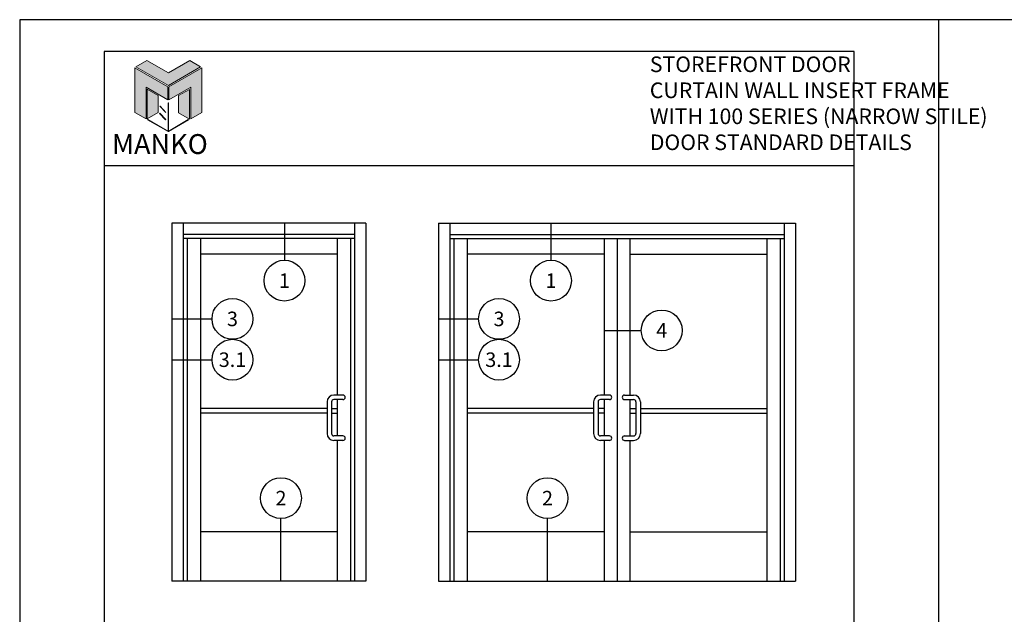
# Model space of a CAD drawing. Units: inches. Extents: x 24.1 to 93, y 10.6 to 39.9.
# Drawn here: x 24.1 to 48.4, y 25.2 to 39.9 of the extents above; entities that cross this region are included whole.
import ezdxf
from ezdxf.enums import TextEntityAlignment as Align

# ---------------------------------------------------------------- set-up
doc = ezdxf.new("R2010")
doc.units = ezdxf.units.IN
doc.header["$MEASUREMENT"] = 0
for name, color, linetype in [('Borders', 1, 'Continuous'), ('Elevation', 4, 'Continuous'), ('Logo Hatch', 175, 'Continuous'), ('NOTES', 1, 'Continuous'), ('Profile', 1, 'Continuous'), ('Secondary2', 6, 'Continuous')]:
    doc.layers.add(name, color=color, linetype=linetype)
doc.layers.add('R.O.', color=8, linetype='Continuous', plot=False)
doc.styles.add('PAGE TITLE', font='ANTQUABI.TTF')
doc.styles.add('ROMANS', font='romans.shx')

# ---------------------------------------------------------------- blocks, each defined once
blk = doc.blocks.new('Manko Logo')
at = {"layer": 'Logo Hatch'}
h = blk.add_hatch(color=256, dxfattribs=at)
h.paths.add_polyline_path([(16.95, 33.28), (16.95, 9.51), (25.31, 14.35), (25.31, 47.96), (0.66, 33.49), (0.66, 23.98)])
h.paths.add_polyline_path([(-24.89, 47.96), (-24.89, 14.35), (-16.53, 9.51), (-16.53, 33.28), (-0.24, 23.98), (-0.24, 33.49)])
at = {"layer": 'Profile'}
h = blk.add_hatch(color=256, dxfattribs=at)
h.paths.add_polyline_path([(24.4, 48.66), (16.25, 53.41), (0.21, 44.11), (-16.08, 53.41), (-24.22, 48.66), (0.21, 34.6)])
h.paths.add_polyline_path([(-7.48, 27.16), (-15.83, 31.91), (-15.83, 9.51), (-7.48, 14.26)])
h.paths.add_polyline_path([(16.04, 31.67), (7.9, 27.16), (7.9, 14.02), (16.04, 9.26)])
h.paths.add_polyline_path([(0.21, 21.71), (0, 21.71), (0, 0.33), (0.1, 0.27), (0.21, 0.33)])
h.paths.add_polyline_path([(-5.91, 19.22), (-6.12, 19.01), (-1.82, 14.26), (-1.61, 14.47)])
h.paths.add_polyline_path([(-6.12, 13.81), (-6.36, 13.56), (-2.06, 8.81), (-1.82, 9.05)])
h.paths.add_polyline_path([(15.34, 8.81), (15.13, 9.05), (0.21, 0.33), (0.21, 0.21), (0.1, 0.1), (0.21, 0)])
h.paths.add_polyline_path([(-15.17, 9.05), (-15.38, 8.81), (0, 0), (0.1, 0.1), (0, 0.21), (0, 0.33)])
at = {"layer": 'Secondary2', "lineweight": 0}
for p, q in [((-24.22, 48.66), (-16.08, 53.41)), ((-16.08, 53.41), (0.21, 44.11)), ((-16.08, 53.41), (-16.08, 53.41)), ((0.21, 44.11), (16.25, 53.41)), ((16.25, 53.41), (24.4, 48.66)), ((-0.24, 33.49), (-24.89, 47.96)), ((-24.89, 47.96), (-24.89, 47.96)), ((-24.89, 47.96), (-24.89, 14.35)), ((0.21, 34.6), (-24.22, 48.66)), ((24.4, 48.66), (0.21, 34.6)), ((0.66, 33.49), (25.31, 47.96)), ((25.31, 47.96), (25.31, 14.35)), ((-16.53, 9.51), (-16.53, 33.28)), ((-16.53, 33.28), (-0.24, 23.98)), ((-0.24, 23.98), (-0.24, 33.49)), ((0.66, 23.98), (0.66, 33.49)), ((16.95, 33.28), (0.66, 23.98)), ((16.95, 9.51), (16.95, 33.28)), ((-24.89, 14.35), (-16.53, 9.51)), ((25.31, 14.35), (16.95, 9.51))]:
    blk.add_line(p, q, dxfattribs=at)
for points in [[(-15.83, 31.91), (-7.48, 27.16), (-7.48, 14.26), (-15.83, 9.51), (-15.83, 31.91)], [(16.04, 31.67), (7.9, 27.16), (7.9, 14.02), (16.04, 9.26), (16.04, 31.67)], [(-6.12, 19.01), (-1.82, 14.26), (-1.61, 14.47), (-5.91, 19.22), (-6.12, 19.01)], [(0, 21.71), (0, 0.21), (0.21, 0.21), (0.21, 21.71), (0, 21.71)], [(-15.38, 8.81), (0, 0), (0.21, 0.21), (-15.17, 9.05), (-15.38, 8.81)], [(-6.36, 13.56), (-2.06, 8.81), (-1.82, 9.05), (-6.12, 13.81), (-6.36, 13.56)], [(0.21, 0), (15.34, 8.81), (15.13, 9.05), (0, 0.21), (0.21, 0)]]:
    blk.add_lwpolyline(points, close=True, dxfattribs=at)

msp = doc.modelspace()

# ---------------------------------------------------------------- linework, layer by layer
at = {"layer": 'Borders'}
for p, q in [((44.69461, 39.13375), (26.19089, 39.13375)), ((26.19089, 39.13375), (26.19089, 12.1928)), ((44.69461, 12.1928), (44.69461, 39.13375)), ((26.19089, 36.32006), (44.69461, 36.32006))]:
    msp.add_line(p, q, dxfattribs=at)
at = {"layer": 'Elevation', "color": 7}
for p, q in [((27.86469, 34.89178), (27.86469, 26.06655)), ((32.64614, 34.89178), (27.86469, 34.89178)), ((28.14431, 34.89178), (28.14431, 26.06655)), ((32.36653, 34.89178), (32.36653, 26.06655)), ((32.64614, 34.89178), (32.64614, 26.06655)), ((34.439, 34.89178), (34.439, 26.06655)), ((34.439, 34.89178), (43.24693, 34.89178)), ((34.71861, 34.89178), (34.71861, 26.06655)), ((42.96732, 34.89178), (42.96732, 26.06655)), ((43.24693, 34.89178), (43.24693, 26.06655)), ((32.36653, 34.61216), (28.14431, 34.61216)), ((32.36653, 34.51429), (28.14431, 34.51429)), ((28.24218, 34.51429), (28.24218, 26.06655)), ((28.57, 34.51429), (28.57, 26.06655)), ((31.94083, 34.51429), (31.94083, 30.65571)), ((32.26866, 34.51429), (32.26866, 26.06655)), ((34.71861, 34.61216), (42.96732, 34.61216)), ((34.71861, 34.51429), (42.96732, 34.51429)), ((34.81648, 34.51429), (34.81648, 26.06655)), ((35.14431, 34.51429), (35.14431, 26.06655)), ((38.5282, 34.51429), (38.5282, 30.65571)), ((38.84297, 34.51429), (38.84297, 26.06655)), ((39.15794, 34.51429), (39.15794, 30.65571)), ((42.54162, 34.51429), (42.54162, 26.06655)), ((42.86945, 34.51429), (42.86945, 26.06655)), ((31.94083, 34.13435), (28.57, 34.13435)), ((38.5282, 34.13435), (35.14431, 34.13435)), ((39.15794, 34.13435), (42.54162, 34.13435)), ((32.08228, 30.65571), (31.85859, 30.65571)), ((38.65659, 30.65571), (38.43289, 30.65571)), ((39.02934, 30.65571), (39.25304, 30.65571)), ((31.69082, 30.48794), (31.69082, 29.70502)), ((31.80267, 30.48794), (31.80267, 29.70502)), ((32.08228, 30.54387), (31.85859, 30.54387)), ((31.94083, 30.54387), (31.94083, 29.64909)), ((38.26512, 30.48794), (38.26512, 29.70502)), ((38.37697, 30.48794), (38.37697, 29.70502)), ((38.65659, 30.54387), (38.43289, 30.54387)), ((38.5282, 30.54387), (38.5282, 29.64909)), ((39.02934, 30.54387), (39.25304, 30.54387)), ((39.15794, 30.54387), (39.15794, 29.64909)), ((39.30896, 30.48794), (39.30896, 29.70502)), ((39.42081, 30.48794), (39.42081, 29.70502)), ((31.69082, 30.32017), (28.57, 30.32017)), ((31.69082, 30.20833), (28.57, 30.20833)), ((31.80267, 30.32017), (31.94083, 30.32017)), ((31.80267, 30.20833), (31.94083, 30.20833)), ((38.26512, 30.32017), (35.14431, 30.32017)), ((38.26512, 30.20833), (35.14431, 30.20833)), ((38.5282, 30.32017), (38.37697, 30.32017)), ((38.5282, 30.20833), (38.37697, 30.20833)), ((39.15794, 30.32017), (39.30896, 30.32017)), ((39.15794, 30.20833), (39.30896, 30.20833)), ((39.42081, 30.32017), (42.54162, 30.32017)), ((39.42081, 30.20833), (42.54162, 30.20833)), ((32.08228, 29.64909), (31.85859, 29.64909)), ((38.65659, 29.64909), (38.43289, 29.64909)), ((39.02934, 29.64909), (39.25304, 29.64909)), ((32.08228, 29.53725), (31.85859, 29.53725)), ((31.94083, 29.53725), (31.94083, 26.06655)), ((38.65659, 29.53725), (38.43289, 29.53725)), ((38.5282, 29.53725), (38.5282, 26.06655)), ((39.02934, 29.53725), (39.25304, 29.53725)), ((39.15794, 29.53725), (39.15794, 26.06655)), ((31.94083, 27.28579), (28.57, 27.28579)), ((38.5282, 27.28579), (35.14431, 27.28579)), ((39.15794, 27.28579), (42.54162, 27.28579)), ((32.64614, 26.06655), (27.86469, 26.06655)), ((34.439, 26.06655), (43.24693, 26.06655))]:
    msp.add_line(p, q, dxfattribs=at)
for centre, radius, start, end in [((31.85859, 30.48794), 0.16777, 90, 180), ((32.08228, 30.59979), 0.05592, 270, 90), ((38.43289, 30.48794), 0.16777, 90, 180), ((38.65659, 30.59979), 0.05592, 270, 90), ((39.02934, 30.59979), 0.05592, 90, 270), ((39.25304, 30.48794), 0.16777, 0, 90), ((31.85859, 30.48794), 0.05592, 90, 180), ((38.43289, 30.48794), 0.05592, 90, 180), ((39.25304, 30.48794), 0.05592, 0, 90), ((31.85859, 29.70502), 0.16777, 180, 270), ((31.85859, 29.70502), 0.05592, 180, 270), ((32.08228, 29.59317), 0.05592, 270, 90), ((38.43289, 29.70502), 0.16777, 180, 270), ((38.43289, 29.70502), 0.05592, 180, 270), ((38.65659, 29.59317), 0.05592, 270, 90), ((39.02934, 29.59317), 0.05592, 90, 270), ((39.25304, 29.70502), 0.05592, 270, 0), ((39.25304, 29.70502), 0.16777, 270, 0)]:
    msp.add_arc(centre, radius, start, end, dxfattribs=at)
at = {"layer": 'NOTES', "color": 1}
for p, q in [((30.63958, 34.89178), (30.63958, 33.98137)), ((37.21388, 34.89178), (37.21388, 33.98137)), ((27.86469, 32.53437), (28.85452, 32.53437)), ((34.439, 32.53437), (35.42882, 32.53437)), ((38.5282, 32.25004), (39.44246, 32.25004)), ((27.86469, 31.52775), (28.85452, 31.52775)), ((34.439, 31.52775), (35.42882, 31.52775)), ((30.55428, 26.06655), (30.55428, 27.60989)), ((37.12859, 26.06655), (37.12859, 27.60989))]:
    msp.add_line(p, q, dxfattribs=at)
for centre in [(30.63958, 33.47805), (37.21388, 33.47805), (29.35783, 32.53437), (35.93213, 32.53437), (39.94577, 32.25004), (29.35783, 31.52775), (35.93213, 31.52775), (30.55428, 28.1132), (37.12859, 28.1132)]:
    msp.add_circle(centre, 0.50331, dxfattribs=at)
at = {"layer": 'R.O.'}
for p, q in [((46.77605, 39.9143), (24.10944, 39.9143)), ((24.10944, 39.9143), (24.10944, 10.58104)), ((46.77605, 39.9143), (46.77605, 10.58104)), ((69.44266, 39.9143), (46.77605, 39.9143))]:
    msp.add_line(p, q, dxfattribs=at)

# ---------------------------------------------------------------- block references
at = {"layer": 'Secondary2', "xscale": 0.032865079346507, "yscale": 0.032865079346507, "zscale": 0.032865079346507}
msp.add_blockref('Manko Logo', (27.77011, 37.15348), dxfattribs=at)

# ---------------------------------------------------------------- texts
at = {"layer": 'NOTES', "color": 1, "style": 'ROMANS'}
for s, p in [('1', (30.63958, 33.47805)), ('1', (37.21388, 33.47805)), ('3', (29.35783, 32.53437)), ('3', (35.93213, 32.53437)), ('4', (39.94577, 32.25004)), ('3.1', (29.35783, 31.52775)), ('3.1', (35.93213, 31.52775)), ('2', (30.55428, 28.1132)), ('2', (37.12859, 28.1132))]:
    msp.add_text(s, height=0.35791, dxfattribs=at).set_placement(p, align=Align.MIDDLE_CENTER)
at = {"layer": 'Secondary2', "insert": (39.65243, 39.0065), "char_height": 0.5385589, "attachment_point": 1, "style": 'PAGE TITLE'}
msp.add_mtext('\\A1;{\\H0.71431x;STOREFRONT DOOR \\PCURTAIN WALL INSERT FRAME\\PWITH 100 SERIES (NARROW STILE)\\PDOOR STANDARD DETAILS                                }', dxfattribs=at)
at = {"layer": 'Secondary2', "insert": (26.38671, 37.09194), "char_height": 0.4904932, "width": 6.2480639, "attachment_point": 1, "style": 'PAGE TITLE'}
msp.add_mtext('{\\fFritz|b1|i0|c0|p2;MANKO}', dxfattribs=at)

doc.saveas('drawing.dxf')
